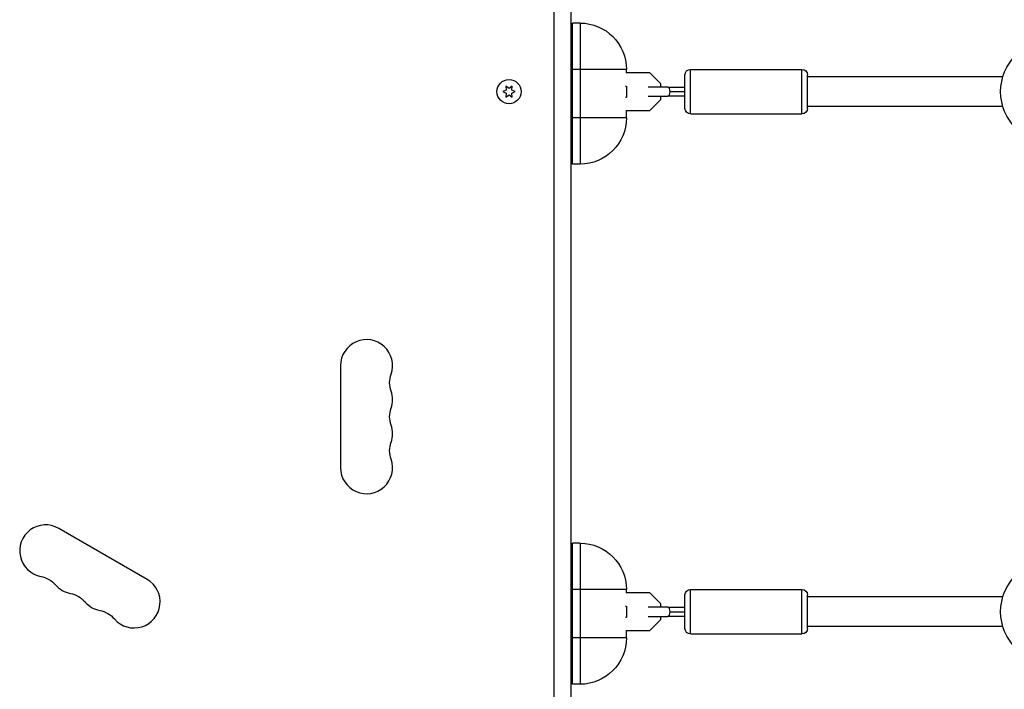
# Model space of a CAD drawing. Units: millimetres. Extents: x -8120 to 4289, y -3944 to 4903.
# Drawn here: x -2463 to -1933, y -863 to -502 of the extents above; entities that cross this region are included whole.
import ezdxf

# ---------------------------------------------------------------- set-up
doc = ezdxf.new("R2010")
doc.units = ezdxf.units.MM
doc.header["$LTSCALE"] = 20
doc.layers.add('2d', color=230, linetype='Continuous')

msp = doc.modelspace()

# ---------------------------------------------------------------- linework, layer by layer
at = {"layer": '2d'}
for p, q in [((-2166, -52.96), (-2166, -1028.04)), ((-2174.9, -1022.8), (-2174.9, -59.2)), ((-2165, -580.07), (-2165, -504.07)), ((-2161, -504.07), (-2165, -504.07)), ((-2161, -504.07), (-2161, -580.07)), ((-2136, -529.07), (-2165, -529.07)), ((-2136, -530.8), (-2136, -529.07)), ((-2101.5, -553), (-2101.5, -529)), ((-2101.5, -529), (-2041.5, -529)), ((-2041.5, -553), (-2041.5, -529)), ((-2123.48, -530.8), (-2136.25, -530.8)), ((-2117.5, -536.78), (-2123.48, -530.8)), ((-2104.5, -550), (-2104.5, -532)), ((-2038.5, -550), (-2038.5, -532)), ((-1933.31, -533), (-2038.5, -533)), ((-2200.75, -540.14), (-2202.6, -541)), ((-2200.92, -538.1), (-2200.75, -540.14)), ((-2199.25, -539.27), (-2200.92, -538.1)), ((-2197.57, -538.1), (-2199.25, -539.27)), ((-2197.75, -540.14), (-2197.57, -538.1)), ((-2195.9, -541), (-2197.75, -540.14)), ((-2166, -538), (-2165, -538)), ((-2136.57, -538), (-2136, -538)), ((-2136, -538), (-2136, -544)), ((-2113.78, -538.5), (-2124.37, -538.5)), ((-2117.5, -538.5), (-2117.5, -536.78)), ((-2202.6, -541), (-2200.75, -541.86)), ((-2200.75, -541.86), (-2200.92, -543.9)), ((-2200.92, -543.9), (-2199.25, -542.73)), ((-2199.25, -542.73), (-2197.57, -543.9)), ((-2197.75, -541.86), (-2195.9, -541)), ((-2197.57, -543.9), (-2197.75, -541.86)), ((-2166, -544), (-2165, -544)), ((-2136.57, -544), (-2136, -544)), ((-2124.37, -543.5), (-2113.78, -543.5)), ((-2123.48, -551.2), (-2117.5, -545.22)), ((-2117.5, -545.22), (-2117.5, -543.5)), ((-2136.25, -551.2), (-2123.48, -551.2)), ((-2136, -555.07), (-2136, -551.2)), ((-1933.31, -549), (-2038.5, -549)), ((-2136, -555.07), (-2165, -555.07)), ((-2101.5, -553), (-2041.5, -553)), ((-2161, -580.07), (-2165, -580.07)), ((-2290, -688.5), (-2290, -743.5)), ((-2394.15, -803.63), (-2441.78, -776.13)), ((-2165, -860.07), (-2165, -784.07)), ((-2161, -784.07), (-2165, -784.07)), ((-2161, -784.07), (-2161, -860.07)), ((-2136, -809.07), (-2165, -809.07)), ((-2123.48, -810.8), (-2136.25, -810.8)), ((-2136, -810.8), (-2136, -809.07)), ((-2117.5, -816.78), (-2123.48, -810.8)), ((-2101.5, -833), (-2101.5, -809)), ((-2101.5, -809), (-2041.5, -809)), ((-2041.5, -833), (-2041.5, -809)), ((-2104.5, -830), (-2104.5, -812)), ((-2038.5, -830), (-2038.5, -812)), ((-1933.31, -813), (-2038.5, -813)), ((-2166, -818), (-2165, -818)), ((-2136.57, -818), (-2136, -818)), ((-2136, -818), (-2136, -824)), ((-2113.78, -818.5), (-2124.37, -818.5)), ((-2117.5, -818.5), (-2117.5, -816.78)), ((-2166, -824), (-2165, -824)), ((-2136.57, -824), (-2136, -824)), ((-2124.37, -823.5), (-2113.78, -823.5)), ((-2123.48, -831.2), (-2117.5, -825.22)), ((-2117.5, -825.22), (-2117.5, -823.5)), ((-2136.25, -831.2), (-2123.48, -831.2)), ((-2136, -835.07), (-2136, -831.2)), ((-1933.31, -829), (-2038.5, -829)), ((-2136, -835.07), (-2165, -835.07)), ((-2101.5, -833), (-2041.5, -833)), ((-2161, -860.07), (-2165, -860.07))]:
    msp.add_line(p, q, dxfattribs=at)
for centre, radius in [((-1907, -541), 27.5), ((-2199.25, -541), 6.5), ((-1907, -821), 27.5)]:
    msp.add_circle(centre, radius, dxfattribs=at)
at = {"layer": '2d', "extrusion": (0, 0, -1)}
for centre, radius, start, end in [((2161, -529.07), 25, 90, 180), ((2101.5, -532), 3, 0, 90), ((2041.5, -532), 3, 90, 180), ((2101.5, -550), 3, 270, 0), ((2041.5, -550), 3, 180, 270), ((2161, -555.07), 25, 180, 270), ((2249.54, -697.67), 14, 340.8901, 19.1099), ((2249.54, -716), 14, 340.8901, 19.1099), ((2249.54, -734.33), 14, 340.8901, 19.1099), ((2161, -809.07), 25, 90, 180), ((2454.07, -815.75), 14, 100.8901, 139.1099), ((2438.19, -824.92), 14, 100.8901, 139.1099), ((2101.5, -812), 3, 0, 90), ((2041.5, -812), 3, 90, 180), ((2422.32, -834.08), 14, 100.8901, 139.1099), ((2101.5, -830), 3, 270, 0), ((2041.5, -830), 3, 180, 270), ((2161, -835.07), 25, 180, 270)]:
    msp.add_arc(centre, radius, start, end, dxfattribs=at)
at = {"layer": '2d'}
for centre, start, end in [((-2276, -688.5), 340.8901, 180), ((-2276, -706.83), 340.8901, 19.1099), ((-2276, -725.17), 340.8901, 19.1099), ((-2276, -743.5), 180, 19.1099), ((-2448.78, -788.26), 60, 259.1099), ((-2401.15, -815.76), 220.8901, 60), ((-2432.9, -797.42), 220.8901, 259.1099), ((-2417.03, -806.59), 220.8901, 259.1099)]:
    msp.add_arc(centre, 14, start, end, dxfattribs=at)
for centre, start_param, end_param in [((-2113.78, -541), 4.712389, 6.283185), ((-2113.78, -541), 3.141593, 4.712389), ((-2113.78, -821), 4.712389, 6.283185), ((-2113.78, -821), 3.141593, 4.712389)]:
    msp.add_ellipse(centre, major_axis=(0, 2.5), ratio=0.496564, start_param=start_param, end_param=end_param, dxfattribs=at)
for points in [[(-2113.78, -538.5), (-2110.92, -538.5), (-2107.74, -538.5), (-2104.5, -538.5)], [(-2113.78, -818.5), (-2110.92, -818.5), (-2107.74, -818.5), (-2104.5, -818.5)]]:
    msp.add_open_spline(points, degree=3, dxfattribs=at)
for points, knots in [([(-2104.5, -543.5), (-2106.92, -543.5), (-2109.29, -543.5), (-2112.28, -543.5), (-2113.04, -543.5), (-2113.78, -543.5)], [0.1013939, 0.1013939, 0.1013939, 0.1013939, 0.8376594, 0.8376594, 1.0920711, 1.0920711, 1.0920711, 1.0920711]), ([(-2112.53, -541), (-2111.65, -541), (-2110.11, -541), (-2107.2, -541), (-2105.53, -541), (-2104.5, -541)], [0, 0, 0, 0, 0.2802626, 0.5617668, 0.8828475, 0.8828475, 0.8828475, 0.8828475]), ([(-2112.53, -821), (-2111.65, -821), (-2110.11, -821), (-2107.2, -821), (-2105.53, -821), (-2104.5, -821)], [0, 0, 0, 0, 0.2802626, 0.5617668, 0.8828475, 0.8828475, 0.8828475, 0.8828475]), ([(-2104.5, -823.5), (-2106.92, -823.5), (-2109.29, -823.5), (-2112.28, -823.5), (-2113.04, -823.5), (-2113.78, -823.5)], [0.1013939, 0.1013939, 0.1013939, 0.1013939, 0.8376594, 0.8376594, 1.0920711, 1.0920711, 1.0920711, 1.0920711])]:
    msp.add_open_spline(points, degree=3, knots=knots, dxfattribs=at)

doc.saveas('drawing.dxf')
